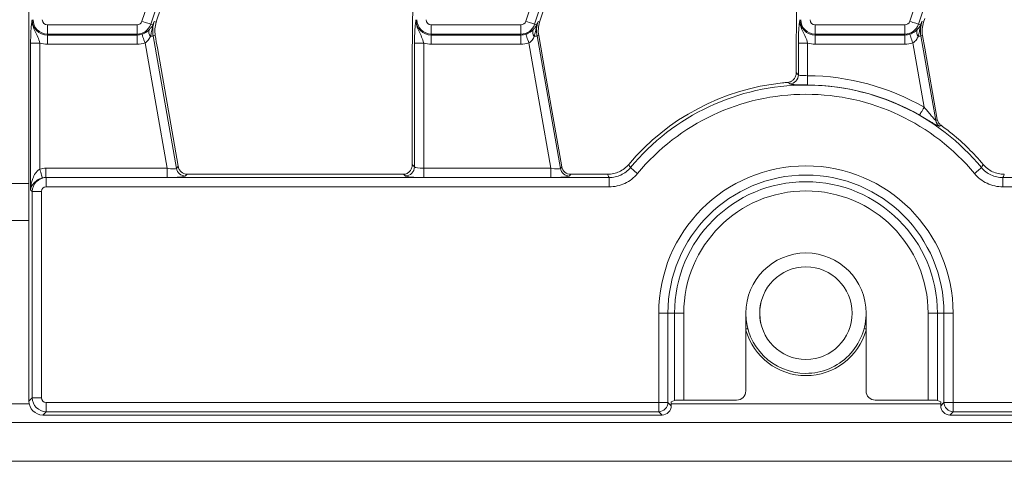
# Model space of a CAD drawing. Units: millimetres. Extents: x -83 to 664, y -32 to 370.
# Drawn here: x 142 to 164, y 144 to 154 of the extents above; entities that cross this region are included whole.
import ezdxf

# ---------------------------------------------------------------- set-up
doc = ezdxf.new("R2010")
doc.units = ezdxf.units.MM

msp = doc.modelspace()

# ---------------------------------------------------------------- linework, layer by layer
at = {"color": 7, "linetype": 'Continuous', "lineweight": 15}
for p, q in [((144.9148, 153.508), (148.5007, 164.3508)), ((153.2148, 153.508), (156.8007, 164.3508)), ((161.5148, 153.508), (165.1007, 164.3508)), ((148.6899, 164.2882), (145.104, 153.4454)), ((156.9899, 164.2882), (153.404, 153.4454)), ((165.2899, 164.2882), (161.704, 153.4454)), ((153.5129, 153.4915), (154.007, 154.9855)), ((142.4705, 154.3989), (142.4705, 145.3019)), ((145.1783, 153.503), (145.2214, 153.4887)), ((153.4783, 153.503), (153.5129, 153.4915)), ((161.7783, 153.503), (161.8129, 153.4915)), ((161.8129, 153.4915), (161.8384, 153.5685)), ((142.8706, 153.4313), (144.8087, 153.4313)), ((142.8706, 153.4313), (142.8706, 153.2321)), ((144.8087, 153.4313), (144.8087, 153.2321)), ((145.104, 153.4454), (145.1478, 153.4309)), ((151.1705, 153.4313), (153.1087, 153.4313)), ((151.1705, 153.4313), (151.1705, 153.2321)), ((153.1087, 153.4313), (153.1087, 153.2321)), ((153.404, 153.4454), (153.4478, 153.4309)), ((159.4705, 153.4313), (161.4087, 153.4313)), ((159.4705, 153.4313), (159.4705, 153.2321)), ((161.4087, 153.4313), (161.4087, 153.2321)), ((161.704, 153.4454), (161.7478, 153.4309)), ((144.8087, 153.2321), (142.8706, 153.2321)), ((142.8706, 153.2321), (142.8706, 153.2116)), ((142.8706, 153.2116), (144.8087, 153.2116)), ((142.8706, 153.2116), (142.8706, 153.0123)), ((144.8087, 153.2321), (144.8087, 153.2116)), ((144.8087, 153.2116), (144.8087, 153.0123)), ((145.1557, 153.1926), (145.201, 153.2005)), ((145.1557, 153.1926), (145.6603, 150.3312)), ((153.1087, 153.2321), (151.1705, 153.2321)), ((151.1705, 153.2321), (151.1705, 153.2116)), ((151.1705, 153.2116), (153.1087, 153.2116)), ((151.1705, 153.2116), (151.1705, 153.0123)), ((153.1087, 153.2321), (153.1087, 153.2116)), ((153.1087, 153.2116), (153.1087, 153.0123)), ((153.4557, 153.1926), (153.4917, 153.1989)), ((153.4557, 153.1926), (153.9603, 150.3312)), ((153.6323, 152.4013), (153.4917, 153.1989)), ((161.4087, 153.2321), (159.4705, 153.2321)), ((159.4705, 153.2321), (159.4705, 153.2116)), ((159.4705, 153.2116), (161.4087, 153.2116)), ((159.4705, 153.2116), (159.4705, 153.0123)), ((161.4087, 153.2321), (161.4087, 153.2116)), ((161.4087, 153.2116), (161.4087, 153.0123)), ((161.7557, 153.1926), (161.7917, 153.1989)), ((161.7557, 153.1926), (162.0775, 151.3679)), ((161.839, 152.931), (161.7917, 153.1989)), ((142.5071, 149.8677), (142.5071, 153.0384)), ((142.7063, 153.0384), (142.5071, 153.0384)), ((142.7063, 153.0384), (142.7063, 150.3163)), ((144.8087, 153.0123), (142.8706, 153.0123)), ((145.4575, 150.3339), (144.9802, 153.0408)), ((145.6976, 150.3757), (145.2467, 152.9329)), ((150.8071, 150.3658), (150.8071, 153.0384)), ((151.0063, 153.0384), (150.8071, 153.0384)), ((151.0063, 153.0384), (151.0063, 150.3339)), ((153.1087, 153.0123), (151.1705, 153.0123)), ((153.7575, 150.3339), (153.2802, 153.0408)), ((159.1071, 152.3531), (159.1071, 153.0384)), ((159.3063, 153.0384), (159.1071, 153.0384)), ((159.3063, 153.0384), (159.3063, 152.3337)), ((161.4087, 153.0123), (159.4705, 153.0123)), ((161.8249, 151.6528), (161.5802, 153.0408)), ((162.1109, 151.3889), (161.839, 152.931)), ((150.759, 152.8259), (150.759, 150.4139)), ((159.059, 152.8259), (159.059, 152.3976)), ((153.9909, 150.3677), (153.6323, 152.4013)), ((162.0775, 151.3679), (162.1109, 151.3889)), ((162.1907, 151.2617), (162.1578, 151.2404)), ((142.8379, 150.1346), (142.8379, 150.3339)), ((142.8379, 150.3339), (145.4575, 150.3339)), ((145.4575, 150.1346), (145.4575, 150.3339)), ((145.6603, 150.3312), (145.6976, 150.3757)), ((150.759, 150.4139), (150.8071, 150.3658)), ((151.0063, 150.1346), (151.0063, 150.3339)), ((151.0063, 150.3339), (153.7575, 150.3339)), ((153.7575, 150.1346), (153.7575, 150.3339)), ((153.9603, 150.3312), (153.9909, 150.3677)), ((142.8379, 150.1346), (142.8409, 150.1316)), ((145.4575, 150.1346), (142.8379, 150.1346)), ((142.8409, 149.9323), (142.8409, 150.1316)), ((142.8409, 150.1316), (155.0156, 150.1316)), ((145.888, 150.2041), (145.8565, 150.1666)), ((150.4622, 150.2031), (145.9862, 150.2031)), ((150.6078, 150.1666), (150.57, 150.2044)), ((153.7575, 150.1346), (151.0063, 150.1346)), ((154.1871, 150.2031), (154.1565, 150.1666)), ((154.9821, 150.2031), (154.1871, 150.2031)), ((155.0156, 149.9323), (155.0156, 150.1316)), ((163.5255, 150.1316), (163.5255, 149.9323)), ((163.5255, 150.1316), (221.0156, 150.1316)), ((142.0538, 150.0031), (142.4705, 150.0031)), ((155.0156, 149.9323), (142.8409, 149.9323)), ((221.0156, 149.9323), (163.5255, 149.9323)), ((142.5421, 149.8327), (142.5071, 149.8677)), ((142.5421, 145.3735), (142.5421, 149.8327)), ((142.7413, 149.8327), (142.5421, 149.8327)), ((142.7413, 149.8327), (142.7413, 145.3735)), ((156.0873, 145.2738), (156.0873, 147.2031)), ((156.0873, 147.2031), (156.2865, 147.2031)), ((156.2865, 147.2031), (156.2865, 145.2738)), ((156.4296, 147.2031), (156.2865, 147.2031)), ((156.4296, 145.3191), (156.4296, 147.2031)), ((156.6288, 147.2031), (156.4296, 147.2031)), ((156.6288, 147.2031), (156.6288, 145.3255)), ((157.9706, 147.2031), (157.9706, 145.5253)), ((160.5705, 145.5253), (160.5705, 147.2031)), ((161.9123, 147.2031), (162.1115, 147.2031)), ((161.9123, 145.3255), (161.9123, 147.2031)), ((162.1115, 147.2031), (162.2546, 147.2031)), ((162.1115, 147.2031), (162.1115, 145.3191)), ((162.4538, 147.2031), (162.2546, 147.2031)), ((162.2546, 145.2738), (162.2546, 147.2031)), ((162.4538, 147.2031), (162.4538, 145.2738)), ((142.4705, 145.3019), (142.5421, 145.3735)), ((142.7413, 145.3735), (142.5421, 145.3735)), ((142.8409, 145.2738), (156.0873, 145.2738)), ((142.8409, 145.2738), (142.8409, 145.0746)), ((156.0873, 145.2738), (156.2865, 145.2738)), ((156.0873, 145.2738), (156.0873, 145.0746)), ((156.2865, 145.2738), (156.358, 145.2023)), ((156.358, 145.2906), (156.4296, 145.3191)), ((156.358, 145.2906), (156.358, 145.2023)), ((157.7706, 145.3255), (156.6288, 145.3255)), ((161.9123, 145.3255), (160.7705, 145.3255)), ((162.1115, 145.3191), (162.1831, 145.2906)), ((162.1831, 145.2023), (162.1831, 145.2906)), ((162.1831, 145.2023), (162.2546, 145.2738)), ((162.4538, 145.2738), (162.2546, 145.2738)), ((162.4538, 145.2738), (222.0873, 145.2738)), ((162.4538, 145.2738), (162.4538, 145.0746)), ((142.8409, 145.0746), (142.7694, 145.0031)), ((142.7694, 145.0031), (156.1588, 145.0031)), ((156.0873, 145.0746), (142.8409, 145.0746)), ((156.1588, 145.0031), (156.0873, 145.0746)), ((162.4538, 145.0746), (162.3823, 145.0031)), ((162.3823, 145.0031), (222.1588, 145.0031)), ((222.0873, 145.0746), (162.4538, 145.0746)), ((42.3706, 144.8431), (242.1706, 144.8431)), ((42.3706, 144.0031), (242.1706, 144.0031))]:
    msp.add_line(p, q, dxfattribs=at)
at = {"color": 8, "linetype": 'Continuous', "lineweight": 15}
for p, q in [((142.0706, 149.2031), (142.4705, 149.2031)), ((142.0647, 145.2431), (142.4764, 145.2431)), ((156.358, 145.2431), (162.1831, 145.2431))]:
    msp.add_line(p, q, dxfattribs=at)
at = {"color": 7, "linetype": 'Continuous', "lineweight": 15, "flags": 128}
for points in [[(144.9148, 153.508), (144.9498, 153.4964), (144.9836, 153.4852), (145.0151, 153.4748), (145.0431, 153.4656), (145.0667, 153.4578), (145.0851, 153.4517), (145.0977, 153.4475), (145.104, 153.4454)], [(153.2148, 153.508), (153.2498, 153.4964), (153.2836, 153.4852), (153.3151, 153.4748), (153.3431, 153.4656), (153.3667, 153.4578), (153.3851, 153.4517), (153.3977, 153.4475), (153.404, 153.4454)], [(161.5148, 153.508), (161.5498, 153.4964), (161.5836, 153.4852), (161.6151, 153.4748), (161.6431, 153.4656), (161.6667, 153.4578), (161.6851, 153.4517), (161.6977, 153.4475), (161.704, 153.4454)], [(144.9158, 153.2293), (144.918, 153.2231), (144.9222, 153.2105), (144.9285, 153.1922), (144.9365, 153.1687), (144.9461, 153.1407), (144.9568, 153.1094), (144.9683, 153.0757), (144.9802, 153.0408)], [(145.0952, 153.1819), (145.1076, 153.1841), (145.1187, 153.186), (145.1285, 153.1878), (145.137, 153.1892), (145.144, 153.1905), (145.1495, 153.1914), (145.1534, 153.1921), (145.1557, 153.1926)], [(153.2158, 153.2293), (153.218, 153.2231), (153.2222, 153.2105), (153.2285, 153.1922), (153.2365, 153.1687), (153.2461, 153.1407), (153.2568, 153.1094), (153.2683, 153.0757), (153.2802, 153.0408)], [(153.3952, 153.1819), (153.4076, 153.1841), (153.4187, 153.186), (153.4285, 153.1878), (153.437, 153.1892), (153.444, 153.1905), (153.4495, 153.1914), (153.4534, 153.1921), (153.4557, 153.1926)], [(161.5158, 153.2293), (161.518, 153.2231), (161.5222, 153.2105), (161.5285, 153.1922), (161.5365, 153.1687), (161.5461, 153.1407), (161.5568, 153.1094), (161.5683, 153.0757), (161.5802, 153.0408)], [(161.6952, 153.1819), (161.7076, 153.1841), (161.7187, 153.186), (161.7285, 153.1878), (161.737, 153.1892), (161.744, 153.1905), (161.7495, 153.1914), (161.7534, 153.1921), (161.7557, 153.1926)], [(159.3049, 152.1345), (159.305, 152.1411), (159.3051, 152.1544), (159.3052, 152.1738), (159.3054, 152.1986), (159.3056, 152.2281), (159.3058, 152.2613), (159.3061, 152.2969), (159.3063, 152.3337)], [(161.7257, 151.48), (161.729, 151.4858), (161.7356, 151.4972), (161.7453, 151.5141), (161.7577, 151.5356), (161.7724, 151.5612), (161.7888, 151.5899), (161.8066, 151.6208), (161.8249, 151.6528)], [(142.7586, 150.1244), (142.7567, 150.1314), (142.7531, 150.1445), (142.748, 150.1634), (142.7415, 150.1873), (142.7337, 150.2156), (142.7251, 150.2472), (142.7159, 150.2812), (142.7063, 150.3163)], [(155.4758, 150.3479), (155.4809, 150.3437), (155.4911, 150.3352), (155.506, 150.3228), (155.5252, 150.307), (155.5479, 150.2882), (155.5734, 150.267), (155.6008, 150.2443), (155.6292, 150.2208)], [(163.0653, 150.3479), (163.0602, 150.3437), (163.05, 150.3352), (163.0351, 150.3228), (163.0159, 150.307), (162.9932, 150.2882), (162.9677, 150.267), (162.9403, 150.2443), (162.9119, 150.2208)]]:
    msp.add_lwpolyline(points, dxfattribs=at)
at = {"color": 8, "linetype": 'Continuous', "lineweight": 15, "flags": 128}
for points in [[(158.0134, 146.8721), (158.0097, 146.8711), (157.9986, 146.8682), (157.9808, 146.8635), (157.9706, 146.8608)], [(160.5277, 146.8721), (160.5314, 146.8711), (160.5424, 146.8682), (160.5603, 146.8635), (160.5705, 146.8608)]]:
    msp.add_lwpolyline(points, dxfattribs=at)
at = {"color": 7, "linetype": 'Continuous', "lineweight": 15}
msp.add_circle((159.2705, 147.2031), 1, dxfattribs=at)
for centre, radius, start, end in [((142.8705, 153.5431), 0.3315, 180, 270), ((142.8705, 153.5431), 0.311, 180, 270), ((142.8705, 153.5431), 0.1117, 180, 270), ((144.8087, 153.5431), 0.1117, 270, 341.7), ((145.7826, 153.3031), 0.6365, 161.7, 190), ((151.1705, 153.5431), 0.3315, 180, 270), ((151.1705, 153.5431), 0.311, 180, 270), ((151.1705, 153.5431), 0.1117, 180, 270), ((153.1087, 153.5431), 0.1117, 270, 341.7), ((154.0826, 153.3031), 0.6365, 161.7, 190), ((154.0826, 153.3031), 0.6, 161.7, 190), ((159.4705, 153.5431), 0.3315, 180, 270), ((159.4705, 153.5431), 0.311, 180, 270), ((159.4705, 153.5431), 0.1117, 180, 270), ((161.4087, 153.5431), 0.1117, 270, 341.7), ((162.3826, 153.3031), 0.6365, 161.7, 190), ((162.3826, 153.3031), 0.6, 161.7, 190), ((144.8087, 153.5431), 0.311, 270, 341.7), ((145.209, 153.2727), 0.1456, 156.74744, 218.59404), ((145.2448, 153.4095), 0.0994, 167.52036, 187.60048), ((153.1087, 153.5431), 0.311, 270, 341.7), ((153.509, 153.2727), 0.1456, 156.74577, 218.59571), ((153.5449, 153.4095), 0.0995, 167.52731, 187.58369), ((161.4087, 153.5431), 0.311, 270, 341.7), ((161.809, 153.2727), 0.1455, 156.74231, 218.59917), ((161.8449, 153.4095), 0.0995, 167.52731, 187.58369), ((144.8087, 153.5431), 0.3315, 270, 288.85077), ((153.1087, 153.5431), 0.3315, 270, 288.85077), ((161.4087, 153.5431), 0.3315, 270, 288.85077), ((142.8705, 153.5431), 0.5308, 251.97472, 270), ((144.8087, 153.5431), 0.5308, 270, 288.85077), ((151.1705, 153.5431), 0.5308, 251.97472, 270), ((153.1087, 153.5431), 0.5308, 270, 288.85077), ((159.4705, 153.5431), 0.5308, 251.97472, 270), ((161.4087, 153.5431), 0.5308, 270, 288.85077), ((158.9061, 152.3547), 0.201, 274.49441, 359.53411), ((159.2705, 147.2031), 5.1308, 60.14177, 89.60067), ((159.2705, 147.2031), 5, 95.83513, 140.00569), ((159.2705, 147.2031), 4.9285, 39.64937, 140.35063), ((159.2705, 147.2031), 4.9315, 60.14177, 89.60067), ((159.2705, 147.2031), 4.7292, 39.64937, 140.35063), ((162.2751, 151.4034), 0.2008, 190.18211, 234.24722), ((159.2705, 147.2031), 5, 50.77752, 54.26524), ((159.2705, 147.2031), 5, 39.99431, 50.77752), ((145.8579, 150.3675), 0.201, 190.41098, 269.58916), ((150.606, 150.3676), 0.201, 270.50757, 359.492), ((154.1579, 150.3675), 0.201, 190.41098, 269.58916), ((159.2705, 147.2031), 3.1833, 0, 180), ((159.2705, 147.2031), 2.984, 0, 180), ((159.2705, 147.2031), 2.841, 0, 180), ((159.2705, 147.2031), 2.6418, 0, 180), ((159.2705, 147.2031), 1.3, 0, 180), ((159.2705, 147.2031), 1.3, 180.29782, 270), ((159.2705, 147.2031), 1.3, 270, 0.89353), ((159.2706, 147.2031), 1.35, 195.63972, 344.35478), ((156.0855, 145.2756), 0.201, 270.50843, 359.492), ((162.4556, 145.2756), 0.201, 180.508, 269.49157)]:
    msp.add_arc(centre, radius, start, end, dxfattribs=at)
for centre, major_axis, ratio, start_param, end_param in [((145.6783, 154.787), (0.7195, 2.1852), 0.0151549, 1.4848425, 2.1934011), ((142.8417, 149.832), (-0.3562, 0.3562), 0.9924325, 5.5015852, 5.7670961), ((145.4513, 150.3689), (0.2092, -0.0367), 0.1575223, 4.7694773, 6.2530071), ((151.0063, 150.3689), (0.2, 0), 0.1749773, 3.2288591, 4.712389), ((153.7513, 150.3689), (0.2092, -0.0367), 0.1575223, 4.7694773, 6.2530071), ((154.1884, 150.4039), (0.1294, 0.1542), 0.9935413, 2.4466497, 3.8365356), ((142.8417, 149.832), (0.2121, 0.2121), 0.9974967, 0.7891963, 2.3523964), ((142.8417, 149.832), (0.2159, -0.2159), 0.982556, 2.3599926, 2.6255034), ((145.4513, 150.1696), (0.4062, -0.0005), 0.0861395, 4.7276936, 6.2112235), ((145.9801, 150.2381), (0.4062, -0.0005), 0.0861395, 4.4838877, 4.7276936), ((150.4622, 150.2381), (0.4, 0), 0.0874887, 4.712389, 4.9852561), ((151.0063, 150.1696), (0.4, 0), 0.0874887, 3.2288591, 4.712389), ((153.7513, 150.1696), (0.4062, -0.0005), 0.0861395, 4.7276936, 6.2112235), ((142.8417, 149.832), (-0.0712, 0.0712), 0.9924325, 5.5015852, 7.0647854), ((157.7703, 145.5256), (0.1668, -0.1111), 0.9980229, 5.3010707, 6.8700405), ((160.7708, 145.5256), (0.1668, 0.1111), 0.9980229, 2.5547375, 4.1237073), ((142.7717, 145.3042), (-0.2137, -0.2137), 0.9924325, 5.5015852, 7.0647854), ((142.8417, 145.3742), (-0.2121, 0.2121), 0.9974967, 0.7891963, 2.3523964), ((142.8417, 145.3742), (-0.0712, -0.0712), 0.9924325, 5.5015852, 7.0647854), ((156.1573, 145.2039), (0.1425, -0.1425), 0.9924325, 5.5015852, 7.0647854), ((156.6288, 145.3185), (0.2, 0), 0.0349208, 1.5707963, 3.0543262), ((161.9123, 145.3185), (0.2, 0), 0.0349208, 0.0872665, 1.5707963), ((162.3838, 145.2039), (0.1425, 0.1425), 0.9924325, 2.3599926, 3.9231927)]:
    msp.add_ellipse(centre, major_axis=major_axis, ratio=ratio, start_param=start_param, end_param=end_param, dxfattribs=at)
for points, knots in [([(150.7705, 154.0452), (150.7705, 153.942), (150.7697, 153.84), (150.7674, 153.6368), (150.7659, 153.5357), (150.7631, 153.3333), (150.7616, 153.232), (150.7596, 153.029), (150.759, 152.9275), (150.759, 152.8259)], [0, 0, 0, 0, 0.25, 0.25, 0.5, 0.5, 0.75, 0.75, 1, 1, 1, 1]), ([(159.0705, 154.0452), (159.0705, 153.942), (159.0697, 153.84), (159.0674, 153.6368), (159.0659, 153.5357), (159.0631, 153.3333), (159.0616, 153.232), (159.0596, 153.029), (159.059, 152.9275), (159.059, 152.8259)], [0, 0, 0, 0, 0.25, 0.25, 0.5, 0.5, 0.75, 0.75, 1, 1, 1, 1]), ([(142.5071, 153.0384), (142.5071, 153.066), (142.5073, 153.0932), (142.5082, 153.1468), (142.5088, 153.1735), (142.5105, 153.2248), (142.5115, 153.2494), (142.5139, 153.2967), (142.5153, 153.3195), (142.5197, 153.3833), (142.5232, 153.4204), (142.5308, 153.4869), (142.5349, 153.5158), (142.539, 153.5431)], [0, 0, 0, 0, 0.125, 0.125, 0.25, 0.25, 0.375, 0.375, 0.5, 0.5, 0.75, 0.75, 1, 1, 1, 1]), ([(142.7063, 153.0384), (142.694, 153.0844), (142.679, 153.1283), (142.6436, 153.21), (142.6231, 153.2482), (142.585, 153.3269), (142.5675, 153.3676), (142.5438, 153.4532), (142.5377, 153.4985), (142.539, 153.5431)], [0, 0, 0, 0, 0.25, 0.25, 0.5, 0.5, 0.75, 0.75, 1, 1, 1, 1]), ([(145.1478, 153.4309), (145.1578, 153.4549), (145.1678, 153.4784), (145.1777, 153.5017), (145.1779, 153.5021), (145.1781, 153.5025), (145.1783, 153.503)], [0, 0, 0, 0, 0.00052344704, 0.00052344704, 0.00052344704, 0.00053281669, 0.00053281669, 0.00053281669, 0.00053281669]), ([(150.8071, 153.0384), (150.8071, 153.066), (150.8073, 153.0932), (150.8082, 153.1468), (150.8088, 153.1735), (150.8105, 153.2248), (150.8115, 153.2494), (150.8139, 153.2967), (150.8153, 153.3195), (150.8197, 153.3833), (150.8232, 153.4204), (150.8308, 153.4869), (150.8349, 153.5158), (150.839, 153.5431)], [0, 0, 0, 0, 0.125, 0.125, 0.25, 0.25, 0.375, 0.375, 0.5, 0.5, 0.75, 0.75, 1, 1, 1, 1]), ([(151.0063, 153.0384), (150.994, 153.0844), (150.979, 153.1283), (150.9436, 153.21), (150.9231, 153.2482), (150.885, 153.3269), (150.8675, 153.3676), (150.8438, 153.4532), (150.8377, 153.4985), (150.839, 153.5431)], [0, 0, 0, 0, 0.25, 0.25, 0.5, 0.5, 0.75, 0.75, 1, 1, 1, 1]), ([(153.4478, 153.4309), (153.4578, 153.4549), (153.4678, 153.4784), (153.4777, 153.5017), (153.4779, 153.5021), (153.4781, 153.5025), (153.4783, 153.503)], [0, 0, 0, 0, 0.00052344704, 0.00052344704, 0.00052344704, 0.00053281669, 0.00053281669, 0.00053281669, 0.00053281669]), ([(159.1071, 153.0384), (159.1071, 153.066), (159.1073, 153.0932), (159.1082, 153.1468), (159.1088, 153.1735), (159.1105, 153.2248), (159.1115, 153.2494), (159.1139, 153.2967), (159.1153, 153.3195), (159.1197, 153.3833), (159.1232, 153.4204), (159.1308, 153.4869), (159.1349, 153.5158), (159.139, 153.5431)], [0, 0, 0, 0, 0.125, 0.125, 0.25, 0.25, 0.375, 0.375, 0.5, 0.5, 0.75, 0.75, 1, 1, 1, 1]), ([(159.3063, 153.0384), (159.294, 153.0844), (159.279, 153.1283), (159.2436, 153.21), (159.2231, 153.2482), (159.185, 153.3269), (159.1675, 153.3676), (159.1438, 153.4532), (159.1377, 153.4985), (159.139, 153.5431)], [0, 0, 0, 0, 0.25, 0.25, 0.5, 0.5, 0.75, 0.75, 1, 1, 1, 1]), ([(161.7478, 153.4309), (161.7578, 153.4549), (161.7678, 153.4784), (161.7777, 153.5017), (161.7779, 153.5021), (161.7781, 153.5025), (161.7783, 153.503)], [0, 0, 0, 0, 0.00052344704, 0.00052344704, 0.00052344704, 0.00053281669, 0.00053281669, 0.00053281669, 0.00053281669]), ([(144.9158, 153.2293), (144.934, 153.2355), (144.9516, 153.243), (144.9833, 153.2591), (144.9978, 153.2677), (145.0378, 153.2947), (145.0581, 153.3128), (145.0753, 153.3302)], [0, 0, 0, 0, 0.25, 0.25, 0.5, 0.5, 1, 1, 1, 1]), ([(145.0753, 153.3302), (145.0921, 153.3472), (145.1055, 153.3635), (145.123, 153.388), (145.1284, 153.3962), (145.1385, 153.4128), (145.1432, 153.4212), (145.1478, 153.4309)], [0, 0, 0, 0, 0.5, 0.5, 0.75, 0.75, 1, 1, 1, 1]), ([(145.1463, 153.3963), (145.1374, 153.3594), (145.1297, 153.3237), (145.114, 153.2522), (145.1062, 153.2167), (145.0952, 153.1819)], [0, 0, 0, 0, 0.5, 0.5, 1, 1, 1, 1]), ([(145.201, 153.2005), (145.193, 153.2488), (145.1908, 153.2972), (145.1976, 153.3941), (145.2069, 153.4428), (145.2214, 153.4887)], [0, 0, 0, 0, 0.5, 0.5, 1, 1, 1, 1]), ([(153.2158, 153.2293), (153.234, 153.2355), (153.2516, 153.243), (153.2833, 153.2591), (153.2978, 153.2677), (153.3378, 153.2947), (153.3581, 153.3128), (153.3753, 153.3302)], [0, 0, 0, 0, 0.25, 0.25, 0.5, 0.5, 1, 1, 1, 1]), ([(153.3753, 153.3302), (153.3921, 153.3472), (153.4055, 153.3635), (153.423, 153.388), (153.4284, 153.3962), (153.4385, 153.4128), (153.4432, 153.4212), (153.4478, 153.4309)], [0, 0, 0, 0, 0.5, 0.5, 0.75, 0.75, 1, 1, 1, 1]), ([(153.4463, 153.3963), (153.4374, 153.3594), (153.4297, 153.3237), (153.414, 153.2522), (153.4062, 153.2167), (153.3952, 153.1819)], [0, 0, 0, 0, 0.5, 0.5, 1, 1, 1, 1]), ([(161.5158, 153.2293), (161.534, 153.2355), (161.5516, 153.243), (161.5833, 153.2591), (161.5978, 153.2677), (161.6378, 153.2947), (161.6581, 153.3128), (161.6753, 153.3302)], [0, 0, 0, 0, 0.25, 0.25, 0.5, 0.5, 1, 1, 1, 1]), ([(161.6753, 153.3302), (161.6921, 153.3472), (161.7055, 153.3635), (161.723, 153.388), (161.7284, 153.3962), (161.7385, 153.4128), (161.7432, 153.4212), (161.7478, 153.4309)], [0, 0, 0, 0, 0.5, 0.5, 0.75, 0.75, 1, 1, 1, 1]), ([(161.7463, 153.3963), (161.7374, 153.3594), (161.7297, 153.3237), (161.714, 153.2522), (161.7062, 153.2167), (161.6952, 153.1819)], [0, 0, 0, 0, 0.5, 0.5, 1, 1, 1, 1]), ([(145.0952, 153.1819), (145.0839, 153.1552), (145.0701, 153.1287), (145.0421, 153.0913), (145.0318, 153.0795), (145.0083, 153.0581), (144.9949, 153.0484), (144.9802, 153.0408)], [0, 0, 0, 0, 0.5, 0.5, 0.75, 0.75, 1, 1, 1, 1]), ([(153.3952, 153.1819), (153.3839, 153.1552), (153.3701, 153.1287), (153.3421, 153.0913), (153.3318, 153.0795), (153.3083, 153.0581), (153.2949, 153.0484), (153.2802, 153.0408)], [0, 0, 0, 0, 0.5, 0.5, 0.75, 0.75, 1, 1, 1, 1]), ([(161.6952, 153.1819), (161.6839, 153.1552), (161.6701, 153.1287), (161.6421, 153.0913), (161.6318, 153.0795), (161.6083, 153.0581), (161.5949, 153.0484), (161.5802, 153.0408)], [0, 0, 0, 0, 0.5, 0.5, 0.75, 0.75, 1, 1, 1, 1]), ([(159.059, 152.3976), (159.059, 152.3707), (159.0541, 152.3446), (159.0368, 152.2972), (159.0245, 152.2759), (158.9941, 152.2393), (158.9758, 152.2238), (158.9341, 152.2005), (158.9102, 152.1926), (158.885, 152.1899)], [0, 0, 0, 0, 0.25, 0.25, 0.5, 0.5, 0.75, 0.75, 1, 1, 1, 1]), ([(159.059, 152.3976), (159.0629, 152.3941), (159.0667, 152.3905), (159.0705, 152.387), (159.0827, 152.3757), (159.0949, 152.3644), (159.1071, 152.3531)], [-0.0006638481, -0.0006638481, -0.0006638481, -0.0006638481, 0, 0, 0, 0.0021019845, 0.0021019845, 0.0021019845, 0.0021019845]), ([(159.1071, 152.3531), (159.1092, 152.349), (159.1158, 152.3458), (159.1377, 152.3408), (159.1526, 152.339), (159.2073, 152.3352), (159.2563, 152.3344), (159.3063, 152.3337)], [0, 0, 0, 0, 0.25, 0.25, 0.5, 0.5, 1, 1, 1, 1]), ([(158.9218, 152.1543), (158.9101, 152.1657), (158.8984, 152.177), (158.8866, 152.1883), (158.8861, 152.1888), (158.8855, 152.1894), (158.885, 152.1899)], [0, 0, 0, 0, 0.0021014681, 0.0021014681, 0.0021014681, 0.0021986481, 0.0021986481, 0.0021986481, 0.0021986481]), ([(159.3049, 152.1345), (159.256, 152.1348), (159.2077, 152.1353), (159.1407, 152.1362), (159.1189, 152.1366), (159.0786, 152.1376), (159.0598, 152.1381), (159.025, 152.1395), (159.0091, 152.1403), (158.9812, 152.1422), (158.9691, 152.1433), (158.9383, 152.1471), (158.9259, 152.1503), (158.9218, 152.1543)], [0, 0, 0, 0, 0.25, 0.25, 0.375, 0.375, 0.5, 0.5, 0.625, 0.625, 0.75, 0.75, 1, 1, 1, 1]), ([(161.8249, 151.6528), (161.8499, 151.624), (161.8745, 151.5953), (161.9232, 151.5382), (161.9472, 151.5098), (161.9935, 151.4552), (162.0162, 151.4284), (162.0462, 151.3948), (162.0557, 151.3846), (162.0707, 151.3701), (162.0761, 151.3662), (162.0775, 151.3679)], [0, 0, 0, 0, 0.25, 0.25, 0.5, 0.5, 0.75, 0.75, 0.875, 0.875, 1, 1, 1, 1]), ([(162.1578, 151.2404), (162.1556, 151.239), (162.1499, 151.24), (162.1325, 151.2466), (162.121, 151.2521), (162.093, 151.2666), (162.0769, 151.2756), (162.0415, 151.2956), (162.022, 151.3069), (161.9813, 151.3307), (161.96, 151.3433), (161.9159, 151.3693), (161.8928, 151.3828), (161.8227, 151.424), (161.7748, 151.4518), (161.7257, 151.48)], [0, 0, 0, 0, 0.125, 0.125, 0.25, 0.25, 0.375, 0.375, 0.5, 0.5, 0.625, 0.625, 0.75, 0.75, 1, 1, 1, 1]), ([(162.1109, 151.3889), (162.1154, 151.3633), (162.1245, 151.3396), (162.152, 151.2957), (162.1696, 151.277), (162.1907, 151.2617)], [0, 0, 0, 0, 0.5, 0.5, 1, 1, 1, 1]), ([(142.7063, 150.3163), (142.6861, 150.3052), (142.6687, 150.2912), (142.6372, 150.2596), (142.6234, 150.2422), (142.5869, 150.1882), (142.5685, 150.1494), (142.5248, 150.0313), (142.5105, 149.9489), (142.5071, 149.8677)], [0, 0, 0, 0, 0.125, 0.125, 0.25, 0.25, 0.5, 0.5, 1, 1, 1, 1]), ([(145.888, 150.2041), (145.8406, 150.2051), (145.7974, 150.224), (145.7471, 150.2697), (145.7329, 150.2877), (145.7101, 150.329), (145.7018, 150.352), (145.6976, 150.3757)], [0, 0, 0, 0, 0.5, 0.5, 0.75, 0.75, 1, 1, 1, 1]), ([(150.759, 150.4139), (150.759, 150.3855), (150.7536, 150.3582), (150.7347, 150.3089), (150.7214, 150.2869), (150.6883, 150.2495), (150.6684, 150.2341), (150.623, 150.2118), (150.5972, 150.2051), (150.57, 150.2044)], [0, 0, 0, 0, 0.25, 0.25, 0.5, 0.5, 0.75, 0.75, 1, 1, 1, 1]), ([(154.9821, 150.2031), (155.0259, 150.2031), (155.0689, 150.2078), (155.1534, 150.2265), (155.1953, 150.2407), (155.2738, 150.2773), (155.3108, 150.2997), (155.3802, 150.3528), (155.4118, 150.3831), (155.44, 150.4166)], [0, 0, 0, 0, 0.25, 0.25, 0.5, 0.5, 0.75, 0.75, 1, 1, 1, 1]), ([(155.0156, 150.1316), (155.0597, 150.1315), (155.103, 150.1363), (155.1881, 150.1552), (155.2303, 150.1695), (155.3092, 150.2066), (155.3464, 150.2293), (155.416, 150.2832), (155.4477, 150.3139), (155.4758, 150.3479)], [0, 0, 0, 0, 0.25, 0.25, 0.5, 0.5, 0.75, 0.75, 1, 1, 1, 1]), ([(163.0653, 150.3479), (163.0934, 150.3139), (163.1247, 150.2836), (163.1936, 150.2301), (163.2315, 150.2068), (163.3104, 150.1697), (163.3516, 150.1555), (163.4376, 150.1363), (163.4814, 150.1315), (163.5255, 150.1316)], [0, 0, 0, 0, 0.25, 0.25, 0.5, 0.5, 0.75, 0.75, 1, 1, 1, 1]), ([(163.1011, 150.4166), (163.1293, 150.3831), (163.1606, 150.3532), (163.2291, 150.3005), (163.2669, 150.2775), (163.3454, 150.2408), (163.3863, 150.2269), (163.4716, 150.2079), (163.5152, 150.2031), (163.559, 150.2031)], [0, 0, 0, 0, 0.25, 0.25, 0.5, 0.5, 0.75, 0.75, 1, 1, 1, 1]), ([(142.7586, 150.1244), (142.7365, 150.1185), (142.7159, 150.1108), (142.6776, 150.0931), (142.6606, 150.0832), (142.6301, 150.0627), (142.6164, 150.0519), (142.5921, 150.03), (142.5815, 150.0188), (142.5529, 149.9848), (142.5385, 149.9614), (142.5173, 149.9148), (142.5104, 149.8913), (142.5071, 149.8677)], [0, 0, 0, 0, 0.125, 0.125, 0.25, 0.25, 0.375, 0.375, 0.5, 0.5, 0.75, 0.75, 1, 1, 1, 1]), ([(155.0156, 150.1316), (155.0114, 150.1405), (155.0072, 150.1494), (155.0031, 150.1583), (154.996, 150.1732), (154.9891, 150.1881), (154.9821, 150.2031)], [0.0009171011, 0.0009171011, 0.0009171011, 0.0009171011, 0.0024492654, 0.0024492654, 0.0024492654, 0.0050232835, 0.0050232835, 0.0050232835, 0.0050232835]), ([(155.6292, 150.2208), (155.5917, 150.1755), (155.5494, 150.1346), (155.4565, 150.0628), (155.407, 150.0326), (155.3017, 149.9832), (155.2455, 149.964), (155.1322, 149.9388), (155.0744, 149.9323), (155.0156, 149.9323)], [0, 0, 0, 0, 0.25, 0.25, 0.5, 0.5, 0.75, 0.75, 1, 1, 1, 1]), ([(163.5255, 149.9323), (163.4667, 149.9323), (163.4083, 149.9388), (163.2937, 149.9645), (163.2388, 149.9834), (163.1336, 150.0329), (163.083, 150.0639), (162.9912, 150.1351), (162.9494, 150.1755), (162.9119, 150.2208)], [0, 0, 0, 0, 0.25, 0.25, 0.5, 0.5, 0.75, 0.75, 1, 1, 1, 1]), ([(163.559, 150.2031), (163.552, 150.1881), (163.5451, 150.1732), (163.538, 150.1583), (163.5339, 150.1494), (163.5297, 150.1405), (163.5255, 150.1316)], [0, 0, 0, 0, 0.0025740181, 0.0025740181, 0.0025740181, 0.0041061824, 0.0041061824, 0.0041061824, 0.0041061824]), ([(158.3035, 146.9485), (158.2842, 147.0603), (158.2547, 147.2312), (158.2909, 147.3995), (158.3035, 147.4577)], [0, 0, 0, 0, 0.65416474, 1, 1, 1, 1])]:
    msp.add_open_spline(points, degree=3, knots=knots, dxfattribs=at)
for points in [[(145.1463, 153.3963), (145.155, 153.4325), (145.1656, 153.4681), (145.1783, 153.503)], [(145.2214, 153.4887), (145.2248, 153.4997), (145.2283, 153.5106), (145.2318, 153.5216)], [(153.4463, 153.3963), (153.455, 153.4325), (153.4656, 153.4681), (153.4783, 153.503)], [(161.7463, 153.3963), (161.755, 153.4325), (161.7656, 153.4681), (161.7783, 153.503)], [(145.2467, 152.9329), (145.2309, 153.0226), (145.2156, 153.1119), (145.201, 153.2005)], [(158.885, 152.1899), (158.845, 152.1857), (158.8041, 152.1815), (158.7622, 152.1772)], [(155.44, 150.4166), (155.4519, 150.3937), (155.4638, 150.3708), (155.4758, 150.3479)], [(163.0653, 150.3479), (163.0773, 150.3708), (163.0892, 150.3937), (163.1011, 150.4166)]]:
    msp.add_open_spline(points, degree=3, dxfattribs=at)

doc.saveas('drawing.dxf')
